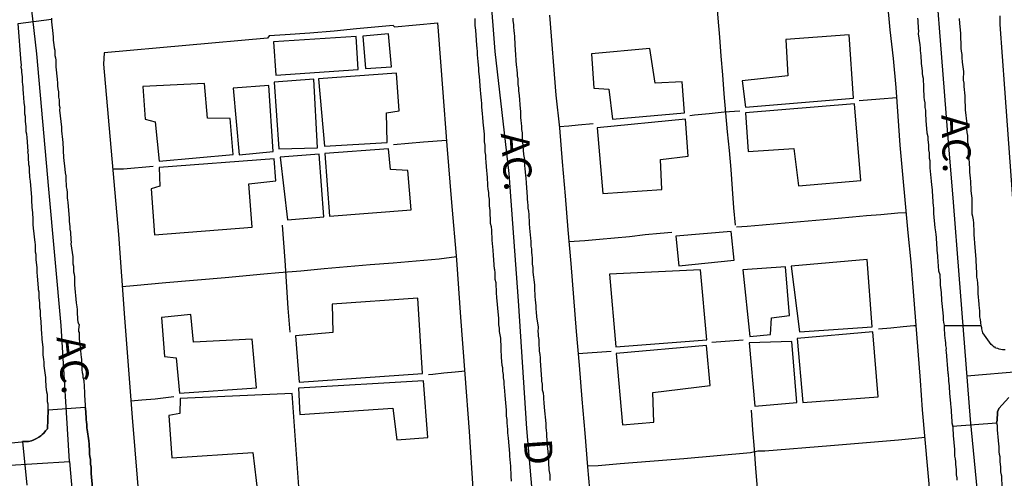
# Model space of a CAD drawing. Units: millimetres. Extents: x 185545 to 187957, y 1663200 to 1665975.
# Drawn here: x 185837 to 185924, y 1663630 to 1663671 of the extents above; entities that cross this region are included whole.
import ezdxf
from ezdxf.enums import TextEntityAlignment as Align

# ---------------------------------------------------------------- set-up
doc = ezdxf.new("R2010")
doc.units = ezdxf.units.MM
for name, color, linetype in [('V-CRUZAMENTO', 1, 'Continuous'), ('V-EDIFICACAO', 2, 'Continuous'), ('V-EIXO_DE_LOGRADOURO', 3, 'Continuous'), ('V-LOTE', 1, 'Continuous'), ('V-NOME_DOS_LOGRADOUROS', 7, 'Continuous'), ('V-QUADRA', 6, 'Continuous'), ('V-TESTADA', 5, 'Continuous')]:
    doc.layers.add(name, color=color, linetype=linetype)

msp = doc.modelspace()

# ---------------------------------------------------------------- linework, layer by layer
at = {"layer": 'V-CRUZAMENTO'}
for points in [[(185836.76, 1663670.25), (185839.71, 1663670.619)], [(185924.41, 1663641.27), (185924.15, 1663641.27), (185923.86, 1663641.32), (185923.75, 1663641.38), (185923.58, 1663641.42), (185923.54, 1663641.42), (185923.52, 1663641.49), (185923.41, 1663641.49), (185923.3, 1663641.61), (185923.16, 1663641.74), (185922.43, 1663642.76), (185922.33, 1663643.14), (185922.33, 1663643.21), (185922.33, 1663643.21), (185922.28, 1663643.4), (185918.98, 1663643.4), (185918.98, 1663643.23), (185918.98, 1663643.02), (185919.02, 1663642.76), (185919.02, 1663642.55), (185919.04, 1663642.34), (185919.08, 1663642.08), (185919.1, 1663641.87), (185919.1, 1663641.66), (185919.15, 1663641.4), (185919.13, 1663641.19), (185919.15, 1663641.09), (185919.32, 1663639.2), (185919.34, 1663639.11), (185919.34, 1663638.95), (185919.36, 1663638.73), (185919.38, 1663638.48), (185919.4, 1663638.27), (185919.42, 1663638.05), (185919.44, 1663637.8), (185919.46, 1663637.59), (185919.45, 1663637.4), (185919.55, 1663636.49), (185919.59, 1663636.15), (185919.61, 1663635.93), (185919.61, 1663635.68), (185919.65, 1663635.47), (185919.65, 1663635.26), (185919.68, 1663635), (185919.68, 1663634.79), (185919.737, 1663634.49), (185923.64, 1663634.79), (185923.68, 1663635), (185923.68, 1663635.26), (185923.71, 1663635.47), (185923.73, 1663635.68), (185923.73, 1663635.76), (185923.81, 1663635.97), (185923.83, 1663636.06), (185924.73, 1663637.04)], [(185843.36, 1663629.02), (185843.24, 1663630.27), (185843.25, 1663630.42), (185843.23, 1663630.63), (185843.23, 1663630.84), (185843.19, 1663631.1), (185843.19, 1663631.31), (185843.17, 1663631.52), (185843.13, 1663631.78), (185843.1, 1663631.99), (185843.1, 1663632.2), (185843.08, 1663632.46), (185843.06, 1663632.67), (185843.06, 1663632.88), (185843.02, 1663633.18), (185842.89, 1663634.2), (185842.85, 1663634.3), (185842.87, 1663634.36), (185842.87, 1663634.62), (185842.83, 1663634.83), (185842.81, 1663635.09), (185842.81, 1663635.34), (185842.76, 1663635.55), (185842.76, 1663635.76), (185842.74, 1663636.02), (185842.716, 1663636.144), (185839.41, 1663635.89), (185839.35, 1663634.24), (185839.18, 1663634.07), (185839.03, 1663633.87), (185838.9, 1663633.75), (185838.76, 1663633.62), (185838.59, 1663633.51), (185838.4, 1663633.39), (185838.15, 1663633.28), (185837.93, 1663633.19), (185837.68, 1663633.13), (185837.34, 1663633.13), (185837.134, 1663633.109), (185837.53, 1663629.25)]]:
    msp.add_lwpolyline(points, dxfattribs=at)
at = {"layer": 'V-EDIFICACAO'}
for points in [[(185859.44, 1663668.6), (185859.63, 1663665.65), (185866.96, 1663666.16), (185866.77, 1663669.08), (185859.44, 1663668.6)], [(185867.35, 1663669.1), (185867.6, 1663666.24), (185869.91, 1663666.39), (185869.65, 1663669.31), (185867.35, 1663669.1)], [(185901.06, 1663665.15), (185901.33, 1663662.81), (185910.94, 1663663.62), (185910.55, 1663669.23), (185904.93, 1663668.82), (185905.11, 1663665.6), (185901.06, 1663665.15)], [(185892.85, 1663668.02), (185887.66, 1663667.55), (185887.87, 1663664.48), (185889.21, 1663664.4), (185889.54, 1663661.75), (185895.93, 1663662.3), (185895.71, 1663665.06), (185893.32, 1663664.93), (185892.85, 1663668.02)], [(185859.5, 1663665.04), (185859.92, 1663659.1), (185863.33, 1663659.2), (185863.01, 1663665.28), (185859.5, 1663665.04)], [(185869.48, 1663662.29), (185869.48, 1663662.29), (185870.59, 1663662.47), (185870.35, 1663665.83), (185863.44, 1663665.31), (185863.95, 1663659.34), (185869.54, 1663659.68)], [(185853.3, 1663664.9), (185847.84, 1663664.65), (185848.05, 1663661.73), (185848.93, 1663661.5), (185849.29, 1663658.02), (185855.84, 1663658.59), (185855.59, 1663661.8), (185853.57, 1663661.82), (185853.3, 1663664.9), (185853.3, 1663664.9)], [(185855.85, 1663664.49), (185856.38, 1663658.57), (185859.4, 1663658.86), (185859.02, 1663664.73), (185855.85, 1663664.49)], [(185901.34, 1663662.31), (185901.59, 1663658.88), (185905.63, 1663659.14), (185906.06, 1663655.81), (185911.58, 1663656.29), (185911.02, 1663663.1), (185901.34, 1663662.31)], [(185888.17, 1663660.96), (185888.68, 1663655.14), (185893.91, 1663655.49), (185893.8, 1663658.16), (185896.26, 1663658.46), (185896.01, 1663661.73), (185888.17, 1663660.96)], [(185860.01, 1663658.37), (185860.67, 1663652.8), (185863.9, 1663653.07), (185863.48, 1663658.64), (185860.01, 1663658.37)], [(185863.99, 1663658.69), (185864.4, 1663653.12), (185871.66, 1663653.69), (185871.36, 1663657.18), (185869.83, 1663657.26), (185869.63, 1663659.12), (185863.99, 1663658.69)], [(185849.28, 1663657.46), (185849.35, 1663655.79), (185848.56, 1663655.56), (185848.86, 1663651.46), (185857.54, 1663652.15), (185857.25, 1663656), (185859.63, 1663656.28), (185859.49, 1663658.21), (185849.28, 1663657.46)], [(185895.17, 1663651.35), (185895.43, 1663648.73), (185900.33, 1663649.21), (185900.08, 1663651.76), (185895.17, 1663651.35)], [(185905.39, 1663648.7), (185906.13, 1663642.85), (185912.59, 1663643.3), (185912.15, 1663649.27), (185905.39, 1663648.7)], [(185897.35, 1663648.35), (185889.27, 1663647.98), (185889.82, 1663641.53), (185897.9, 1663642.16), (185897.35, 1663648.35), (185897.35, 1663648.35)], [(185901.1, 1663648.36), (185901.72, 1663642.45), (185903.57, 1663642.63), (185903.66, 1663644.1), (185905.25, 1663644.3), (185904.91, 1663648.63), (185901.1, 1663648.36)], [(185864.64, 1663645.31), (185864.7, 1663642.79), (185861.4, 1663642.51), (185861.72, 1663638.39), (185872.67, 1663639.16), (185872.25, 1663645.86), (185864.64, 1663645.31)], [(185852.33, 1663641.93), (185852.08, 1663644.39), (185849.49, 1663644.12), (185849.74, 1663640.67), (185850.8, 1663640.56), (185851.09, 1663637.41), (185857.91, 1663637.89), (185857.55, 1663642.22), (185852.33, 1663641.93)], [(185905.94, 1663642.26), (185906.43, 1663636.57), (185913.12, 1663637.09), (185912.64, 1663642.87), (185905.94, 1663642.26)], [(185901.66, 1663641.88), (185902.18, 1663636.26), (185905.89, 1663636.58), (185905.46, 1663642), (185901.66, 1663641.88)], [(185889.87, 1663640.93), (185890.41, 1663634.61), (185893.19, 1663634.84), (185893.13, 1663637.47), (185898.21, 1663638.1), (185897.88, 1663641.64), (185889.87, 1663640.93)], [(185861.65, 1663637.86), (185861.77, 1663635.51), (185870.03, 1663636.08), (185870.38, 1663633.27), (185873.15, 1663633.48), (185872.74, 1663638.52), (185861.65, 1663637.86)], [(185851.15, 1663636.93), (185851.12, 1663635.62), (185850.13, 1663635.42), (185850.39, 1663631.67), (185857.6, 1663632.14), (185858.04, 1663628.43), (185861.71, 1663628.68), (185861.1, 1663637.37), (185851.15, 1663636.93)]]:
    msp.add_lwpolyline(points, close=True, dxfattribs=at)
at = {"layer": 'V-EIXO_DE_LOGRADOURO'}
for points in [[(185917.12, 1663686.94), (185917.76, 1663679.99), (185918.24, 1663673.65), (185918.75, 1663667.22), (185919.26, 1663660.79), (185919.77, 1663654.36), (185920.28, 1663647.93), (185920.79, 1663641.5), (185921.3, 1663635.07), (185921.92, 1663628.64), (185922.54, 1663622.21), (185923.29, 1663615.78), (185924.01, 1663609.35), (185924.56, 1663602.92), (185925.11, 1663596.49), (185925.66, 1663590.06), (185926.21, 1663583.63), (185926.76, 1663577.2), (185927.31, 1663570.77), (185927.86, 1663564.34), (185928.41, 1663557.91), (185928.96, 1663551.48), (185929.51, 1663545.05)], [(185877.87, 1663683.48), (185879.1, 1663667.75), (185880.33, 1663656.93), (185881.15, 1663645.6), (185881.9, 1663634.27), (185882.86, 1663622.94), (185883.82, 1663611.61), (185884.78, 1663600.28), (185885.74, 1663588.95), (185886.56, 1663577.62), (185887.45, 1663566.29), (185888.48, 1663554.87), (185889.51, 1663543.45), (185890.33, 1663532.03), (185889.98, 1663528.05)], [(185838.42, 1663667.53), (185837.75, 1663673.53), (185837.25, 1663677.16), (185836.93, 1663679.51)], [(185663.22, 1663616.25), (185679.03, 1663618.13), (185690.72, 1663618.78), (185702.35, 1663619.43), (185712.43, 1663620.62), (185723.19, 1663621.66), (185734.13, 1663622.54), (185745.07, 1663623.42), (185756.01, 1663624.3), (185766.34, 1663625.18), (185776.23, 1663626.06), (185786.12, 1663626.94), (185796.01, 1663627.75), (185805.9, 1663628.56), (185815.79, 1663629.37), (185825.68, 1663630.18), (185835.57, 1663630.99), (185841.32, 1663631.34), (185840.58, 1663643.43), (185839.47, 1663655.52), (185838.42, 1663667.53)], [(185920.99, 1663638.95), (185940.54, 1663640.6), (185957.97, 1663642.01), (185975.8, 1663643.67), (185993.92, 1663644.84), (186012.34, 1663646.5), (186040.98, 1663648.57)], [(185841.32, 1663631.34), (185843.14, 1663610.03), (185844.09, 1663598.82), (185845.1, 1663587.61), (185846.11, 1663576.4), (185847.12, 1663565.19), (185848.13, 1663553.98), (185848.57, 1663548.75), (185851.17, 1663547.02)]]:
    msp.add_lwpolyline(points, dxfattribs=at)
at = {"layer": 'V-LOTE'}
for points in [[(185900.46, 1663652.33), (185900.31, 1663653.87), (185900.19, 1663655.57), (185900.07, 1663657.27), (185899.91, 1663658.95), (185899.75, 1663660.63), (185899.6, 1663662.31), (185899.45, 1663663.99), (185899.32, 1663665.67), (185899.19, 1663667.35), (185899.06, 1663669.03), (185898.93, 1663670.71), (185898.81, 1663672.32)], [(185917.76, 1663628.03), (185917.53, 1663630.66), (185917.3, 1663633.29), (185917.07, 1663635.92), (185916.87, 1663638.55), (185916.67, 1663641.18), (185916.47, 1663643.81), (185916.27, 1663646.44), (185916.04, 1663649.04), (185915.8, 1663651.64), (185915.56, 1663654.24), (185915.32, 1663656.84), (185915.08, 1663659.44), (185914.91, 1663662), (185914.71, 1663664.56), (185914.5, 1663667.12), (185914.2, 1663669.68), (185913.96, 1663672.24)], [(185883.95, 1663670.97), (185884.5, 1663663.87), (185884.82, 1663660.96), (185885.07, 1663657.95), (185885.32, 1663654.94), (185885.57, 1663651.93), (185885.82, 1663648.92), (185886.07, 1663645.91), (185886.32, 1663642.9), (185886.57, 1663639.89), (185886.82, 1663636.88), (185887.07, 1663633.87), (185887.32, 1663630.86), (185887.57, 1663627.85)], [(185870.17, 1663669.93), (185874.03, 1663670.3)], [(185881.72, 1663569.79), (185881.59, 1663571.69), (185881.04, 1663578.52), (185880.61, 1663583.51), (185880.23, 1663588.53), (185879.9, 1663593.58), (185879.55, 1663598.63), (185879.15, 1663603.68), (185878.75, 1663608.73), (185878.35, 1663613.78), (185877.95, 1663618.83), (185877.55, 1663623.88), (185877.17, 1663628.93), (185876.84, 1663634.01), (185876.46, 1663639.09), (185876.08, 1663644.17), (185875.7, 1663649.25), (185875.27, 1663654.33), (185874.84, 1663659.41), (185874.46, 1663664.49), (185874.08, 1663669.57), (185874.03, 1663670.3)], [(185858.91, 1663668.93), (185844.41, 1663667.63), (185844.34, 1663666.64), (185845.68, 1663651.51), (185846.19, 1663644.1), (185846.88, 1663635.24), (185847.55, 1663627), (185848.19, 1663618.05), (185848.58, 1663613.67), (185848.73, 1663611.18), (185849.12, 1663607.18), (185850.56, 1663587.58)], [(185911.45, 1663663.4), (185913.27, 1663663.54), (185914.78, 1663663.68)], [(185900.84, 1663662.45), (185899.44, 1663662.35), (185898.13, 1663662.21), (185896.83, 1663662.11), (185896.4, 1663662.05)], [(185887.81, 1663661.33), (185886.48, 1663661.2), (185885.65, 1663661.13), (185884.81, 1663661.05)], [(185870.08, 1663659.5), (185872.75, 1663659.74), (185874.8, 1663659.88)], [(185845.17, 1663657.32), (185846.1, 1663657.34), (185848.74, 1663657.58)], [(185915.63, 1663653.44), (185914.87, 1663653.39), (185913.36, 1663653.25), (185912.1, 1663653.15), (185910.84, 1663653.05), (185909.56, 1663652.93), (185908.28, 1663652.81), (185906.92, 1663652.69), (185905.56, 1663652.57), (185904.2, 1663652.45), (185902.84, 1663652.33), (185901.48, 1663652.21), (185900.55, 1663652.14)], [(185860.9, 1663642.83), (185860.74, 1663644.96), (185860.48, 1663649.19), (185860.22, 1663652.33)], [(185885.66, 1663650.87), (185887.08, 1663650.97), (185888.39, 1663651.1), (185889.7, 1663651.21), (185891.04, 1663651.33), (185892.42, 1663651.51), (185893.78, 1663651.61), (185894.81, 1663651.71)], [(185846, 1663646.87), (185847.01, 1663646.96), (185849.88, 1663647.24), (185855.13, 1663647.67), (185858.57, 1663648.01), (185859.92, 1663648.14), (185861.87, 1663648.28), (185863.92, 1663648.47), (185865.97, 1663648.66), (185868.01, 1663648.83), (185870.05, 1663649), (185872.09, 1663649.17), (185874.13, 1663649.34), (185875.67, 1663649.54)], [(185913.15, 1663643.12), (185914.25, 1663643.22), (185915.35, 1663643.32), (185916.28, 1663643.42), (185916.5, 1663643.42)], [(185901.13, 1663642.12), (185898.35, 1663641.92)], [(185889.41, 1663641.12), (185886.49, 1663640.91)], [(185876.44, 1663639.37), (185875.55, 1663639.28), (185874.56, 1663639.18), (185873.57, 1663639.08), (185873.19, 1663639.05)], [(185846.76, 1663636.73), (185847.74, 1663636.83)], [(185847.74, 1663636.83), (185848.91, 1663636.91), (185850.59, 1663637.11)], [(185902.41, 1663628.97), (185902.26, 1663630.71), (185902.13, 1663632.44), (185902, 1663634.17), (185901.87, 1663635.89)], [(185887.31, 1663630.95), (185888.27, 1663631), (185890.2, 1663631.16), (185895.88, 1663631.62), (185901.8, 1663632.16), (185902.45, 1663632.28), (185903.05, 1663632.29), (185908.89, 1663632.78), (185914.94, 1663633.28), (185917, 1663633.49), (185917.28, 1663633.51)]]:
    msp.add_lwpolyline(points, dxfattribs=at)
at = {"layer": 'V-QUADRA'}
for points in [[(185839.71, 1663670.71), (185839.71, 1663670.5), (185839.71, 1663670.39), (185839.84, 1663669.35), (185839.86, 1663669.01), (185839.88, 1663668.76), (185839.9, 1663668.55), (185839.92, 1663668.34), (185839.97, 1663668.08), (185840.01, 1663667.87), (185840.03, 1663667.66), (185840.03, 1663667.4), (185840.07, 1663667.19), (185840.09, 1663666.98), (185840.09, 1663666.72), (185840.11, 1663666.51), (185840.1, 1663666.4), (185840.22, 1663665.28), (185840.26, 1663664.94), (185840.26, 1663664.69), (185840.28, 1663664.43), (185840.33, 1663664.18), (185840.35, 1663663.92), (185840.35, 1663663.71), (185840.39, 1663663.46), (185840.39, 1663663.2), (185840.41, 1663662.99), (185840.45, 1663662.78), (185840.44, 1663662.55), (185840.6, 1663661.04), (185840.62, 1663660.7), (185840.64, 1663660.45), (185840.67, 1663660.19), (185840.69, 1663659.94), (185840.73, 1663659.68), (185840.73, 1663659.47), (185840.75, 1663659.26), (185840.77, 1663659.01), (185840.77, 1663658.75), (185840.79, 1663658.54), (185840.78, 1663658.35), (185840.9, 1663657.31), (185840.94, 1663656.97), (185840.98, 1663656.72), (185840.98, 1663656.5), (185840.98, 1663656.25), (185841.02, 1663655.99), (185841.02, 1663655.74), (185841.02, 1663655.74), (185841.07, 1663655.49), (185841.11, 1663655.23), (185841.11, 1663655.02), (185841.11, 1663654.76), (185841.15, 1663654.55), (185841.16, 1663654.36), (185841.26, 1663653.28), (185841.28, 1663652.94), (185841.3, 1663652.69), (185841.32, 1663652.43), (185841.36, 1663652.22), (185841.36, 1663651.97), (185841.41, 1663651.71), (185841.41, 1663651.5), (185841.43, 1663651.24), (185841.45, 1663651.03), (185841.47, 1663650.82), (185841.45, 1663650.67), (185841.6, 1663649.51), (185841.62, 1663649.17), (185841.62, 1663648.91), (185841.66, 1663648.7), (185841.66, 1663648.45), (185841.68, 1663648.19), (185841.73, 1663647.98), (185841.75, 1663647.72), (185841.75, 1663647.51), (185841.77, 1663647.3), (185841.75, 1663647.02), (185841.92, 1663645.43), (185841.96, 1663645.09), (185842, 1663644.84), (185842, 1663644.63), (185842, 1663644.42), (185842.04, 1663644.16), (185842.04, 1663643.95), (185842.07, 1663643.74), (185842.11, 1663643.57), (185842.17, 1663643.5), (185842.13, 1663643.06), (185842.13, 1663642.89), (185842.17, 1663642.8), (185842.17, 1663642.59), (185842.19, 1663642.38), (185842.17, 1663642.23), (185842.3, 1663641.19), (185842.32, 1663640.85), (185842.34, 1663640.6), (185842.38, 1663640.39), (185842.38, 1663640.17), (185842.38, 1663639.92), (185842.42, 1663639.71), (185842.42, 1663639.5), (185842.45, 1663639.24), (185842.49, 1663639.03), (185842.51, 1663638.82), (185842.58, 1663638.54), (185842.64, 1663637.46), (185842.64, 1663637.12), (185842.68, 1663636.91), (185842.68, 1663636.7), (185842.7, 1663636.44), (185842.7, 1663636.23), (185842.74, 1663636.02), (185842.76, 1663635.76), (185842.76, 1663635.55), (185842.81, 1663635.34), (185842.81, 1663635.09), (185842.83, 1663634.83), (185842.87, 1663634.62), (185842.87, 1663634.36), (185842.85, 1663634.3), (185842.89, 1663634.2), (185843.02, 1663633.18), (185843.06, 1663632.88), (185843.06, 1663632.67), (185843.08, 1663632.46), (185843.1, 1663632.2), (185843.1, 1663631.99), (185843.13, 1663631.78), (185843.17, 1663631.52), (185843.19, 1663631.31), (185843.19, 1663631.1), (185843.23, 1663630.84), (185843.23, 1663630.63), (185843.25, 1663630.42), (185843.24, 1663630.27), (185843.36, 1663629.02)], [(185880.57, 1663629.61), (185880.55, 1663630.04), (185880.55, 1663630.34), (185880.51, 1663630.63), (185880.51, 1663630.93), (185880.49, 1663631.23), (185880.45, 1663631.52), (185880.42, 1663631.82), (185880.43, 1663632.05), (185880.3, 1663633.43), (185880.25, 1663633.9), (185880.23, 1663634.2), (185880.21, 1663634.49), (185880.17, 1663634.79), (185880.17, 1663635.09), (185880.13, 1663635.38), (185880.13, 1663635.68), (185880.13, 1663635.91), (185880, 1663637.21), (185879.98, 1663637.63), (185879.94, 1663637.93), (185879.92, 1663638.22), (185879.92, 1663638.48), (185879.87, 1663638.78), (185879.85, 1663639.07), (185879.81, 1663639.37), (185879.79, 1663639.67), (185879.75, 1663639.86), (185879.67, 1663640.6), (185879.66, 1663641.32), (185879.66, 1663641.74), (185879.62, 1663642), (185879.62, 1663642.3), (185879.56, 1663642.59), (185879.49, 1663642.89), (185879.49, 1663643.19), (185879.45, 1663643.48), (185879.45, 1663643.78), (185879.43, 1663644.08), (185879.41, 1663644.35), (185879.26, 1663645.9), (185879.24, 1663646.32), (185879.22, 1663646.62), (185879.19, 1663646.92), (185879.19, 1663647.22), (185879.13, 1663647.51), (185879.11, 1663647.81), (185879.11, 1663648.11), (185879.09, 1663648.4), (185879.07, 1663648.42), (185878.98, 1663649.63), (185878.94, 1663650.1), (185878.92, 1663650.4), (185878.88, 1663650.69), (185878.86, 1663650.99), (185878.86, 1663651.29), (185878.81, 1663651.58), (185878.81, 1663651.88), (185878.79, 1663652.18), (185878.71, 1663652.47), (185878.69, 1663652.54), (185878.67, 1663653.62), (185878.62, 1663654.04), (185878.6, 1663654.34), (185878.6, 1663654.64), (185878.56, 1663654.93), (185878.54, 1663655.23), (185878.5, 1663655.53), (185878.47, 1663655.82), (185878.47, 1663656.08), (185878.43, 1663656.38), (185878.44, 1663656.57), (185878.35, 1663657.52), (185878.33, 1663657.95), (185878.3, 1663658.24), (185878.3, 1663658.54), (185878.24, 1663658.84), (185878.22, 1663659.13), (185878.22, 1663659.43), (185878.22, 1663659.43), (185878.18, 1663659.73), (185878.18, 1663660.02), (185878.16, 1663660.32), (185878.18, 1663660.42), (185878.05, 1663661.47), (185878.03, 1663661.93), (185877.99, 1663662.23), (185877.96, 1663662.53), (185877.92, 1663662.82), (185877.92, 1663663.12), (185877.9, 1663663.42), (185877.86, 1663663.71), (185877.84, 1663664.01), (185877.82, 1663664.31), (185877.8, 1663664.33), (185877.71, 1663665.54), (185877.67, 1663665.96), (185877.67, 1663666.26), (185877.65, 1663666.55), (185877.61, 1663666.85), (185877.58, 1663667.15), (185877.56, 1663667.45), (185877.54, 1663667.74), (185877.52, 1663668.04), (185877.5, 1663668.31), (185877.39, 1663669.65), (185877.35, 1663670.07), (185877.33, 1663670.37), (185877.33, 1663670.67)], [(185884.01, 1663629.66), (185883.99, 1663629.91), (185883.99, 1663630.17), (185883.94, 1663630.46), (185883.91, 1663630.61), (185883.84, 1663631.86), (185883.82, 1663632.24), (185883.8, 1663632.5), (185883.75, 1663632.75), (185883.73, 1663633.01), (185883.73, 1663633.3), (185883.71, 1663633.56), (185883.69, 1663633.86), (185883.67, 1663634.11), (185883.65, 1663634.36), (185883.65, 1663634.62), (185883.65, 1663634.72), (185883.5, 1663636.15), (185883.48, 1663636.57), (185883.44, 1663636.87), (185883.44, 1663637.12), (185883.4, 1663637.42), (185883.33, 1663637.67), (185883.31, 1663637.93), (185883.31, 1663638.22), (185883.27, 1663638.48), (185883.27, 1663638.67), (185883.18, 1663639.88), (185883.14, 1663640.3), (185883.14, 1663640.56), (185883.1, 1663640.85), (185883.05, 1663641.15), (185883.05, 1663641.4), (185883.03, 1663641.66), (185883.01, 1663641.91), (185883.01, 1663642.17), (185882.97, 1663642.47), (185882.95, 1663642.72), (185882.93, 1663642.87), (185882.95, 1663643.27), (185882.82, 1663644.2), (185882.8, 1663644.63), (185882.76, 1663644.88), (185882.76, 1663645.18), (185882.74, 1663645.43), (185882.69, 1663645.69), (185882.67, 1663645.99), (185882.67, 1663646.24), (185882.63, 1663646.54), (185882.63, 1663646.79), (185882.63, 1663647.02), (185882.5, 1663648.15), (185882.48, 1663648.57), (185882.44, 1663648.87), (185882.42, 1663649.12), (185882.42, 1663649.42), (185882.4, 1663649.67), (185882.38, 1663649.93), (185882.36, 1663650.23), (185882.31, 1663650.48), (185882.31, 1663650.78), (185882.3, 1663650.88), (185882.19, 1663652.05), (185882.16, 1663652.47), (185882.16, 1663652.73), (185882.12, 1663653.03), (185882.12, 1663653.28), (185882.1, 1663653.58), (185882.06, 1663653.83), (185882.04, 1663654.09), (185882.02, 1663654.38), (185881.99, 1663654.64), (185882, 1663654.83), (185881.89, 1663656.08), (185881.87, 1663656.5), (185881.85, 1663656.76), (185881.8, 1663657.05), (185881.78, 1663657.35), (185881.76, 1663657.61), (185881.74, 1663657.9), (185881.74, 1663658.16), (185881.68, 1663658.45), (185881.66, 1663658.6), (185881.53, 1663660.11), (185881.53, 1663660.53), (185881.48, 1663660.83), (185881.48, 1663661.08), (185881.46, 1663661.38), (185881.42, 1663661.63), (185881.4, 1663661.89), (185881.4, 1663662.19), (185881.38, 1663662.44), (185881.36, 1663662.67), (185881.27, 1663663.84), (185881.23, 1663664.26), (185881.21, 1663664.52), (185881.21, 1663664.52), (185881.17, 1663664.82), (185881.15, 1663665.07), (185881.15, 1663665.32), (185881.1, 1663665.58), (185881.1, 1663665.83), (185881.08, 1663666.09), (185881.04, 1663666.38), (185881, 1663666.53), (185880.91, 1663667.91), (185880.89, 1663668.34), (185880.89, 1663668.59), (185880.85, 1663668.84), (185880.85, 1663669.1), (185880.83, 1663669.35), (185880.79, 1663669.61), (185880.76, 1663669.9), (185880.76, 1663670.16), (185880.72, 1663670.46), (185880.72, 1663670.71)], [(185916.62, 1663670.71), (185916.64, 1663670.5), (185916.64, 1663670.24), (185916.69, 1663670.03), (185916.69, 1663669.82), (185916.71, 1663669.57), (185916.69, 1663669.33), (185916.81, 1663668.34), (185916.84, 1663668.04), (185916.86, 1663667.83), (185916.88, 1663667.61), (185916.9, 1663667.36), (185916.92, 1663667.15), (185916.94, 1663666.94), (185916.94, 1663666.68), (185916.96, 1663666.47), (185917, 1663666.26), (185917.02, 1663666), (185917.02, 1663665.79), (185917.07, 1663665.58), (185917.11, 1663665.39), (185917.15, 1663664.56), (185917.15, 1663664.22), (185917.19, 1663663.97), (185917.19, 1663663.71), (185917.22, 1663663.46), (185917.26, 1663663.2), (185917.28, 1663662.99), (185917.28, 1663662.78), (185917.32, 1663662.53), (185917.32, 1663662.27), (185917.32, 1663662.06), (185917.36, 1663661.8), (185917.37, 1663661.61), (185917.45, 1663660.53), (185917.53, 1663660.19), (185917.53, 1663659.94), (185917.56, 1663659.68), (185917.58, 1663659.47), (185917.58, 1663659.26), (185917.6, 1663659.01), (185917.64, 1663658.75), (185917.66, 1663658.54), (185917.66, 1663658.28), (185917.7, 1663658.07), (185917.7, 1663657.86), (185917.7, 1663657.61), (185917.71, 1663657.41), (185917.83, 1663656.25), (185917.85, 1663655.91), (185917.9, 1663655.7), (185917.92, 1663655.44), (185917.92, 1663655.23), (185917.96, 1663655.02), (185917.96, 1663654.76), (185917.98, 1663654.55), (185917.98, 1663654.34), (185918.02, 1663654.09), (185918.04, 1663653.83), (185918.04, 1663653.62), (185918.05, 1663653.38), (185918.17, 1663652.09), (185918.21, 1663651.75), (185918.23, 1663651.5), (185918.28, 1663651.24), (185918.28, 1663651.03), (185918.3, 1663650.82), (185918.3, 1663650.57), (185918.34, 1663650.31), (185918.34, 1663650.1), (185918.36, 1663649.84), (185918.38, 1663649.63), (185918.39, 1663649.53), (185918.49, 1663648.28), (185918.59, 1663647.94), (185918.59, 1663647.68), (185918.62, 1663647.47), (185918.64, 1663647.26), (185918.64, 1663647), (185918.66, 1663646.79), (185918.68, 1663646.58), (185918.72, 1663646.32), (185918.72, 1663646.32), (185918.72, 1663646.11), (185918.76, 1663645.9), (185918.76, 1663645.65), (185918.77, 1663645.37), (185918.89, 1663644.25), (185918.89, 1663643.91), (185918.93, 1663643.7), (185918.98, 1663643.44), (185918.98, 1663643.23), (185918.98, 1663643.02), (185919.02, 1663642.76), (185919.02, 1663642.55), (185919.04, 1663642.34), (185919.08, 1663642.08), (185919.1, 1663641.87), (185919.1, 1663641.66), (185919.15, 1663641.4), (185919.13, 1663641.19), (185919.15, 1663641.09), (185919.32, 1663639.2), (185919.34, 1663639.11), (185919.34, 1663638.95), (185919.36, 1663638.73), (185919.38, 1663638.48), (185919.4, 1663638.27), (185919.42, 1663638.05), (185919.44, 1663637.8), (185919.46, 1663637.59), (185919.45, 1663637.4), (185919.55, 1663636.49), (185919.59, 1663636.15), (185919.61, 1663635.93), (185919.61, 1663635.68), (185919.65, 1663635.47), (185919.65, 1663635.26), (185919.68, 1663635), (185919.68, 1663634.79), (185919.72, 1663634.58), (185919.74, 1663634.32), (185919.74, 1663634.11), (185919.78, 1663633.9), (185919.79, 1663633.66), (185919.89, 1663632.41), (185919.91, 1663632.07), (185919.91, 1663631.82), (185919.95, 1663631.57), (185919.99, 1663631.31), (185919.99, 1663631.1), (185920.02, 1663630.84), (185920.04, 1663630.63), (185920.04, 1663630.42), (185920.06, 1663630.17), (185920.1, 1663629.91), (185920.12, 1663629.7)], [(185924.41, 1663641.27), (185924.15, 1663641.27), (185923.86, 1663641.32), (185923.75, 1663641.38), (185923.58, 1663641.42), (185923.54, 1663641.42), (185923.52, 1663641.49), (185923.41, 1663641.49), (185923.3, 1663641.61), (185923.16, 1663641.74), (185922.43, 1663642.76), (185922.33, 1663643.14), (185922.33, 1663643.21), (185922.28, 1663643.4), (185922.24, 1663643.7), (185922.2, 1663643.95), (185922.16, 1663644.2), (185922.16, 1663644.46), (185922.14, 1663644.71), (185922.11, 1663644.97), (185922.09, 1663645.26), (185922.08, 1663645.33), (185922, 1663646.25), (185921.99, 1663646.75), (185921.97, 1663647.17), (185921.94, 1663647.47), (185921.9, 1663647.72), (185921.9, 1663647.98), (185921.88, 1663648.23), (185921.86, 1663648.49), (185921.86, 1663648.78), (185921.84, 1663649.04), (185921.82, 1663649.27), (185921.71, 1663650.74), (185921.67, 1663651.16), (185921.65, 1663651.46), (185921.65, 1663651.71), (185921.65, 1663651.71), (185921.65, 1663651.97), (185921.61, 1663652.26), (185921.61, 1663652.52), (185921.59, 1663652.81), (185921.54, 1663653.11), (185921.48, 1663653.3), (185921.46, 1663654.72), (185921.42, 1663655.15), (185921.39, 1663655.4), (185921.39, 1663655.7), (185921.35, 1663655.95), (185921.35, 1663656.21), (185921.33, 1663656.5), (185921.29, 1663656.76), (185921.27, 1663657.05), (185921.27, 1663657.35), (185921.27, 1663657.37), (185921.2, 1663658.24), (185921.16, 1663658.67), (185921.16, 1663658.92), (185921.14, 1663659.22), (185921.14, 1663659.47), (185921.1, 1663659.73), (185921.1, 1663660.02), (185921.08, 1663660.28), (185921.03, 1663660.57), (185921.01, 1663660.87), (185921.01, 1663661.13), (185921.02, 1663661.32), (185920.88, 1663662.57), (185920.88, 1663662.99), (185920.84, 1663663.25), (185920.84, 1663663.54), (185920.84, 1663663.8), (185920.82, 1663664.09), (185920.78, 1663664.39), (185920.76, 1663664.65), (185920.76, 1663664.94), (185920.71, 1663665.2), (185920.71, 1663665.49), (185920.72, 1663665.73), (185920.72, 1663665.96), (185920.61, 1663666.81), (185920.59, 1663667.23), (185920.57, 1663667.49), (185920.52, 1663667.78), (185920.5, 1663668.04), (185920.5, 1663668.34), (185920.48, 1663668.59), (185920.46, 1663668.84), (185920.46, 1663669.1), (185920.46, 1663669.37), (185920.38, 1663670.24), (185920.36, 1663670.67)], [(185836.17, 1663633.01), (185837.34, 1663633.13), (185837.34, 1663633.13), (185837.68, 1663633.13), (185837.93, 1663633.19), (185838.15, 1663633.28), (185838.4, 1663633.39), (185838.59, 1663633.51), (185838.76, 1663633.62), (185838.9, 1663633.75), (185839.03, 1663633.87), (185839.18, 1663634.07), (185839.35, 1663634.24), (185839.41, 1663635.89), (185839.41, 1663636.23), (185839.41, 1663636.44), (185839.37, 1663636.65), (185839.37, 1663636.87), (185839.37, 1663637.08), (185839.35, 1663637.29), (185839.31, 1663637.5), (185839.27, 1663637.76), (185839.24, 1663637.97), (185839.24, 1663638.18), (185839.22, 1663638.44), (185839.22, 1663638.65), (185839.21, 1663638.8), (185839.07, 1663639.84), (185839.07, 1663640.17), (185839.03, 1663640.39), (185839.01, 1663640.6), (185838.99, 1663640.81), (185838.99, 1663641.02), (185838.97, 1663641.28), (185838.97, 1663641.49), (185838.95, 1663641.7), (185838.93, 1663641.96), (185838.9, 1663642.17), (185838.88, 1663642.38), (185838.87, 1663642.61), (185838.8, 1663643.74), (185838.76, 1663644.08), (185838.73, 1663644.29), (185838.73, 1663644.5), (185838.73, 1663644.76), (185838.69, 1663644.97), (185838.69, 1663645.18), (185838.69, 1663645.43), (185838.65, 1663645.65), (185838.63, 1663645.9), (185838.61, 1663646.15), (185838.61, 1663646.37), (185838.57, 1663646.58), (185838.57, 1663646.77), (185838.48, 1663647.81), (185838.46, 1663648.15), (185838.44, 1663648.36), (185838.44, 1663648.57), (185838.42, 1663648.78), (185838.4, 1663649.04), (185838.35, 1663649.25), (185838.35, 1663649.46), (185838.35, 1663649.72), (185838.31, 1663649.93), (185838.31, 1663650.14), (185838.31, 1663650.4), (185838.29, 1663650.61), (185838.27, 1663650.8), (185838.12, 1663652.05), (185838.1, 1663652.39), (185838.1, 1663652.6), (185838.08, 1663652.81), (185838.08, 1663653.03), (185838.06, 1663653.24), (185838.06, 1663653.45), (185838.04, 1663653.66), (185838.01, 1663653.92), (185837.99, 1663654.13), (185837.97, 1663654.34), (185837.97, 1663654.59), (185837.98, 1663654.78), (185837.84, 1663656.25), (185837.8, 1663656.59), (185837.8, 1663656.8), (185837.78, 1663657.01), (185837.76, 1663657.22), (185837.76, 1663657.48), (185837.72, 1663657.69), (185837.72, 1663657.9), (185837.67, 1663658.16), (185837.67, 1663658.37), (185837.67, 1663658.58), (185837.63, 1663658.84), (185837.64, 1663658.86), (185837.59, 1663659.73), (185837.55, 1663660.11), (185837.53, 1663660.4), (185837.48, 1663660.62), (185837.46, 1663660.87), (185837.46, 1663661.08), (185837.44, 1663661.3), (185837.42, 1663661.55), (185837.4, 1663661.76), (185837.4, 1663661.76), (185837.4, 1663661.97), (185837.36, 1663662.19), (185837.36, 1663662.4), (185837.34, 1663662.61), (185837.34, 1663662.84), (185837.3, 1663663.23), (185837.23, 1663664.05), (185837.21, 1663664.39), (185837.19, 1663664.6), (185837.17, 1663664.82), (185837.15, 1663665.07), (185837.15, 1663665.28), (185837.13, 1663665.49), (185837.1, 1663665.71), (185837.08, 1663665.92), (185837.08, 1663666.13), (185837.04, 1663666.34), (185837.06, 1663666.6), (185837.04, 1663666.74), (185836.76, 1663670.25)], [(185924.73, 1663637.04), (185923.83, 1663636.06), (185923.81, 1663635.97), (185923.73, 1663635.76), (185923.73, 1663635.68), (185923.71, 1663635.47), (185923.68, 1663635.26), (185923.68, 1663635), (185923.64, 1663634.79), (185923.68, 1663634.58), (185923.68, 1663634.32), (185923.69, 1663634.17), (185923.79, 1663633.22), (185923.81, 1663632.88), (185923.85, 1663632.67), (185923.85, 1663632.46), (185923.85, 1663632.2), (185923.88, 1663631.99), (185923.92, 1663631.78), (185923.94, 1663631.52), (185923.94, 1663631.31), (185923.96, 1663631.1), (185923.98, 1663630.84), (185923.98, 1663630.63), (185924, 1663630.42), (185924.05, 1663630.17), (185924.07, 1663630.06), (185924.11, 1663629.02)]]:
    msp.add_lwpolyline(points, dxfattribs=at)
at = {"layer": 'V-TESTADA'}
for points in [[(185917.76, 1663628.03), (185917.53, 1663630.66), (185917.3, 1663633.29), (185917.07, 1663635.92), (185916.87, 1663638.55), (185916.67, 1663641.18), (185916.47, 1663643.81), (185916.27, 1663646.44), (185916.04, 1663649.04), (185915.8, 1663651.64), (185915.56, 1663654.24), (185915.32, 1663656.84), (185915.08, 1663659.44), (185914.91, 1663662), (185914.71, 1663664.56), (185914.5, 1663667.12), (185914.2, 1663669.68), (185913.96, 1663672.24)], [(185883.95, 1663670.97), (185884.5, 1663663.87), (185884.82, 1663660.96), (185885.07, 1663657.95), (185885.32, 1663654.94), (185885.57, 1663651.93), (185885.82, 1663648.92), (185886.07, 1663645.91), (185886.32, 1663642.9), (185886.57, 1663639.89), (185886.82, 1663636.88), (185887.07, 1663633.87), (185887.32, 1663630.86), (185887.57, 1663627.85)], [(185925.34, 1663653.04), (185925.2, 1663653.08), (185924.36, 1663664.47), (185924.15, 1663667.31), (185923.96, 1663670.15), (185923.95, 1663670.92)], [(185870.17, 1663669.93), (185870.06, 1663670.06), (185866.8, 1663669.76), (185864.81, 1663669.56), (185862.65, 1663669.39), (185860.47, 1663669.22), (185859.04, 1663669.13), (185858.91, 1663668.93)], [(185870.17, 1663669.93), (185874.03, 1663670.3)], [(185881.72, 1663569.79), (185881.59, 1663571.69), (185881.04, 1663578.52), (185880.61, 1663583.51), (185880.23, 1663588.53), (185879.9, 1663593.58), (185879.55, 1663598.63), (185879.15, 1663603.68), (185878.75, 1663608.73), (185878.35, 1663613.78), (185877.95, 1663618.83), (185877.55, 1663623.88), (185877.17, 1663628.93), (185876.84, 1663634.01), (185876.46, 1663639.09), (185876.08, 1663644.17), (185875.7, 1663649.25), (185875.27, 1663654.33), (185874.84, 1663659.41), (185874.46, 1663664.49), (185874.08, 1663669.57), (185874.03, 1663670.3)], [(185858.91, 1663668.93), (185844.41, 1663667.63), (185844.34, 1663666.64), (185845.68, 1663651.51), (185846.19, 1663644.1), (185846.88, 1663635.24), (185847.55, 1663627), (185848.19, 1663618.05), (185848.58, 1663613.67), (185848.73, 1663611.18), (185849.12, 1663607.18), (185850.56, 1663587.58)]]:
    msp.add_lwpolyline(points, dxfattribs=at)

# ---------------------------------------------------------------- texts
at = {"layer": 'V-NOME_DOS_LOGRADOUROS'}
for s, rotation, p in [('AC.', 272, (185917.94, 1663662.09)), ('AC.', 274, (185878.83, 1663660.41)), ('AC.', 276, (185839.38, 1663642.3)), ('D', 274, (185880.86, 1663633.24))]:
    msp.add_text(s, height=2.5, rotation=rotation, dxfattribs=at).set_placement(p, align=Align.BOTTOM_LEFT)

doc.saveas('drawing.dxf')
